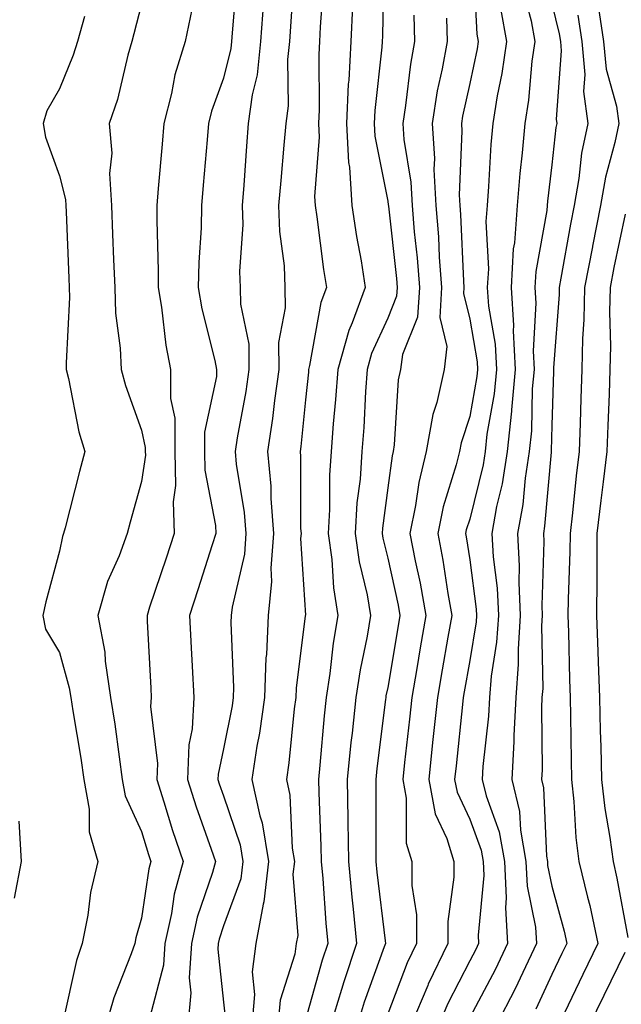
# Model space of a CAD drawing. Units: inches. Extents: x 926243 to 928883, y 7355978 to 7358618.
# Drawn here: x 927913 to 927987, y 7356625 to 7356745 of the extents above; entities that cross this region are included whole.
import ezdxf

# ---------------------------------------------------------------- set-up
doc = ezdxf.new("R2010")
doc.units = ezdxf.units.IN
doc.header["$MEASUREMENT"] = 0
doc.layers.add('Contour_92627355', color=7, linetype='Continuous', true_color=0x27d2d8)

msp = doc.modelspace()

# ---------------------------------------------------------------- linework, layer by layer
at = {"layer": 'Contour_92627355'}
for points in [[(927957.6, 7356751.47, 3378), (927957.41, 7356742.57, 3378), (927957.37, 7356741.92, 3378), (927957.33, 7356741.2, 3378), (927956.48, 7356733.49, 3378), (927956.41, 7356731.92, 3378), (927956.49, 7356730.36, 3378), (927958.05, 7356722.45, 3378), (927958.12, 7356722, 3378), (927958.13, 7356721.92, 3378), (927958.14, 7356721.83, 3378), (927959.12, 7356712.99, 3378), (927959.2, 7356711.92, 3378), (927959.13, 7356710.84, 3378), (927958.05, 7356708.16, 3378), (927956.09, 7356703.88, 3378), (927955.55, 7356701.92, 3378), (927955.35, 7356699.22, 3378), (927955.13, 7356694.84, 3378), (927954.91, 7356691.92, 3378), (927954.68, 7356688.55, 3378), (927954.31, 7356685.66, 3378), (927954.09, 7356681.92, 3378), (927954.56, 7356678.44, 3378), (927955.55, 7356674.42, 3378), (927955.96, 7356671.92, 3378), (927955.54, 7356669.41, 3378), (927954.69, 7356665.28, 3378), (927954.17, 7356661.92, 3378), (927953.71, 7356657.58, 3378), (927953.56, 7356656.41, 3378), (927953.1, 7356651.92, 3378), (927953.19, 7356647.06, 3378), (927953.19, 7356646.78, 3378), (927953.28, 7356641.92, 3378), (927953.68, 7356637.55, 3378), (927953.85, 7356636.12, 3378), (927954.26, 7356631.92, 3378), (927952.71, 7356627.26, 3378), (927952.44, 7356626.31, 3378), (927951.1, 7356621.92, 3378)], [(927968.47, 7356751.5, 3381), (927968.93, 7356742.81, 3381), (927969.09, 7356741.92, 3381), (927968.96, 7356741.01, 3381), (927968.05, 7356736.77, 3381), (927967.17, 7356732.8, 3381), (927967.03, 7356731.92, 3381), (927967.09, 7356730.97, 3381), (927966.76, 7356723.21, 3381), (927966.83, 7356721.92, 3381), (927966.92, 7356720.79, 3381), (927967.28, 7356712.69, 3381), (927967.34, 7356711.92, 3381), (927967.29, 7356711.16, 3381), (927968.05, 7356708.04, 3381), (927968.96, 7356702.83, 3381), (927969, 7356701.92, 3381), (927968.92, 7356701.05, 3381), (927968.05, 7356696.16, 3381), (927967, 7356692.97, 3381), (927966.81, 7356691.92, 3381), (927966.41, 7356690.28, 3381), (927964.82, 7356685.15, 3381), (927964.15, 7356681.92, 3381), (927964.78, 7356678.65, 3381), (927965.38, 7356674.59, 3381), (927965.86, 7356671.92, 3381), (927965.4, 7356669.27, 3381), (927964.7, 7356665.27, 3381), (927964.12, 7356661.92, 3381), (927963.65, 7356657.52, 3381), (927963.53, 7356656.43, 3381), (927963.05, 7356651.92, 3381), (927963.84, 7356647.71, 3381), (927965.26, 7356644.71, 3381), (927966.12, 7356641.92, 3381), (927966.13, 7356640, 3381), (927965.37, 7356634.6, 3381), (927965.39, 7356631.92, 3381), (927963, 7356626.97, 3381), (927962.94, 7356626.81, 3381), (927960.88, 7356621.92, 3381)], [(927939.72, 7356750.24, 3373), (927939.11, 7356742.98, 3373), (927939.03, 7356741.92, 3373), (927938.93, 7356741.04, 3373), (927938.05, 7356737.43, 3373), (927936.58, 7356733.39, 3373), (927936.21, 7356731.92, 3373), (927936.04, 7356729.91, 3373), (927935.58, 7356724.39, 3373), (927935.37, 7356721.92, 3373), (927935.32, 7356719.19, 3373), (927935.02, 7356714.95, 3373), (927934.97, 7356711.92, 3373), (927935.42, 7356709.29, 3373), (927936.99, 7356702.99, 3373), (927937.19, 7356701.92, 3373), (927937.19, 7356701.06, 3373), (927935.72, 7356694.25, 3373), (927935.72, 7356691.92, 3373), (927935.77, 7356689.64, 3373), (927937.08, 7356682.89, 3373), (927937.11, 7356681.92, 3373), (927936.66, 7356680.53, 3373), (927934.93, 7356675.04, 3373), (927933.91, 7356671.92, 3373), (927934.12, 7356667.99, 3373), (927934.24, 7356665.73, 3373), (927934.44, 7356661.92, 3373), (927934.22, 7356658.09, 3373), (927933.81, 7356656.16, 3373), (927933.64, 7356651.92, 3373), (927934.71, 7356648.58, 3373), (927936.55, 7356643.42, 3373), (927937.05, 7356641.92, 3373), (927936.69, 7356640.56, 3373), (927934.85, 7356635.12, 3373), (927934.14, 7356631.92, 3373), (927933.87, 7356627.74, 3373), (927934.07, 7356625.9, 3373), (927933.7, 7356621.92, 3373)], [(927946.67, 7356750.54, 3375), (927946.22, 7356743.75, 3375), (927946.08, 7356741.92, 3375), (927945.85, 7356739.72, 3375), (927945.91, 7356734.06, 3375), (927945.62, 7356731.92, 3375), (927945.4, 7356729.28, 3375), (927945.01, 7356724.96, 3375), (927944.76, 7356721.92, 3375), (927944.86, 7356718.73, 3375), (927945.43, 7356714.54, 3375), (927945.53, 7356711.92, 3375), (927945.55, 7356709.42, 3375), (927944.75, 7356705.22, 3375), (927944.77, 7356701.92, 3375), (927944.25, 7356698.12, 3375), (927944.03, 7356695.95, 3375), (927943.42, 7356691.92, 3375), (927943.81, 7356687.68, 3375), (927943.81, 7356686.16, 3375), (927944.13, 7356681.92, 3375), (927943.81, 7356677.68, 3375), (927943.91, 7356676.06, 3375), (927943.49, 7356671.92, 3375), (927943.27, 7356667.14, 3375), (927943.22, 7356666.75, 3375), (927943.04, 7356661.92, 3375), (927942.42, 7356657.55, 3375), (927942.12, 7356655.99, 3375), (927941.49, 7356651.92, 3375), (927942.47, 7356647.5, 3375), (927942.76, 7356646.63, 3375), (927943.54, 7356641.92, 3375), (927942.96, 7356637.01, 3375), (927942.86, 7356636.73, 3375), (927941.98, 7356631.92, 3375), (927941.52, 7356628.45, 3375), (927941.82, 7356625.69, 3375), (927941.49, 7356621.92, 3375)], [(927950.25, 7356749.72, 3376), (927949.82, 7356743.69, 3376), (927949.73, 7356741.92, 3376), (927949.65, 7356740.32, 3376), (927949.71, 7356733.58, 3376), (927949.63, 7356731.92, 3376), (927949.72, 7356730.25, 3376), (927949.15, 7356723.02, 3376), (927949.22, 7356721.92, 3376), (927949.43, 7356720.54, 3376), (927950.24, 7356714.11, 3376), (927950.59, 7356711.92, 3376), (927949.91, 7356710.06, 3376), (927948.54, 7356702.41, 3376), (927948.41, 7356701.92, 3376), (927948.38, 7356701.59, 3376), (927948.05, 7356698.21, 3376), (927947.47, 7356692.5, 3376), (927947.38, 7356691.92, 3376), (927947.43, 7356691.3, 3376), (927947.44, 7356682.53, 3376), (927947.49, 7356681.92, 3376), (927947.44, 7356681.31, 3376), (927948.02, 7356671.96, 3376), (927948.01, 7356671.88, 3376), (927946.9, 7356663.07, 3376), (927946.85, 7356661.92, 3376), (927946.66, 7356660.53, 3376), (927946.02, 7356653.95, 3376), (927945.71, 7356651.92, 3376), (927946.14, 7356650, 3376), (927946.41, 7356643.56, 3376), (927946.68, 7356641.92, 3376), (927946.5, 7356640.37, 3376), (927947.09, 7356632.88, 3376), (927946.91, 7356631.92, 3376), (927946.73, 7356630.6, 3376), (927944.95, 7356625.02, 3376), (927944.68, 7356621.92, 3376)], [(927974.49, 7356748.35, 3383), (927975.53, 7356744.44, 3383), (927975.98, 7356741.92, 3383), (927975.63, 7356739.51, 3383), (927975.22, 7356734.75, 3383), (927974.76, 7356731.92, 3383), (927974.44, 7356728.31, 3383), (927974.14, 7356725.82, 3383), (927973.83, 7356721.92, 3383), (927973.49, 7356717.36, 3383), (927973.36, 7356716.61, 3383), (927973.09, 7356711.92, 3383), (927973.39, 7356707.26, 3383), (927973.35, 7356706.62, 3383), (927973.59, 7356701.92, 3383), (927973.14, 7356697.01, 3383), (927973.13, 7356696.83, 3383), (927972.6, 7356691.92, 3383), (927972, 7356687.97, 3383), (927971.32, 7356685.19, 3383), (927970.74, 7356681.92, 3383), (927970.89, 7356679.08, 3383), (927971.39, 7356675.26, 3383), (927971.54, 7356671.92, 3383), (927971.33, 7356668.65, 3383), (927970.66, 7356664.53, 3383), (927970.45, 7356661.92, 3383), (927970.34, 7356659.63, 3383), (927969.64, 7356653.51, 3383), (927969.55, 7356651.92, 3383), (927970.04, 7356649.93, 3383), (927971.65, 7356645.52, 3383), (927972.29, 7356641.92, 3383), (927972.5, 7356637.47, 3383), (927972.39, 7356636.26, 3383), (927972.66, 7356631.92, 3383), (927971.17, 7356628.8, 3383), (927968.05, 7356622.91, 3383)], [(927942.93, 7356746.8, 3374), (927942.55, 7356741.92, 3374), (927942.13, 7356737.84, 3374), (927941.53, 7356735.4, 3374), (927941.06, 7356731.92, 3374), (927940.83, 7356729.14, 3374), (927940.51, 7356724.38, 3374), (927940.31, 7356721.92, 3374), (927940.38, 7356719.59, 3374), (927940, 7356713.87, 3374), (927940.08, 7356711.92, 3374), (927940.1, 7356709.87, 3374), (927941.11, 7356704.98, 3374), (927941.13, 7356701.92, 3374), (927940.76, 7356699.21, 3374), (927939.71, 7356693.58, 3374), (927939.46, 7356691.92, 3374), (927939.6, 7356690.37, 3374), (927940.58, 7356684.46, 3374), (927940.78, 7356681.92, 3374), (927940.59, 7356679.38, 3374), (927939.08, 7356672.94, 3374), (927938.97, 7356671.92, 3374), (927938.93, 7356671.04, 3374), (927939.27, 7356663.14, 3374), (927939.22, 7356661.92, 3374), (927939.08, 7356660.89, 3374), (927938.05, 7356655.67, 3374), (927937.39, 7356652.58, 3374), (927937.36, 7356651.92, 3374), (927937.53, 7356651.4, 3374), (927938.05, 7356649.94, 3374), (927940.07, 7356643.93, 3374), (927940.4, 7356641.92, 3374), (927940.15, 7356639.82, 3374), (927938.05, 7356634.06, 3374), (927937.51, 7356632.46, 3374), (927937.39, 7356631.92, 3374), (927937.35, 7356631.21, 3374), (927938.05, 7356624.76, 3374), (927938.33, 7356622.2, 3374)], [(927928.05, 7356746.45, 3371), (927927.12, 7356742.85, 3371), (927926.86, 7356741.92, 3371), (927926.37, 7356740.24, 3371), (927925.13, 7356734.84, 3371), (927924.09, 7356731.92, 3371), (927924.42, 7356728.28, 3371), (927924.16, 7356725.81, 3371), (927924.39, 7356721.92, 3371), (927924.53, 7356718.41, 3371), (927924.65, 7356715.32, 3371), (927924.78, 7356711.92, 3371), (927924.9, 7356708.77, 3371), (927925.46, 7356704.51, 3371), (927925.57, 7356701.92, 3371), (927926.08, 7356699.95, 3371), (927928.05, 7356694.5, 3371), (927928.51, 7356692.38, 3371), (927928.51, 7356691.92, 3371), (927928.52, 7356691.45, 3371), (927928.05, 7356688.25, 3371), (927926.68, 7356683.29, 3371), (927926.32, 7356681.92, 3371), (927925.32, 7356679.19, 3371), (927923.92, 7356676.05, 3371), (927922.74, 7356671.92, 3371), (927923.57, 7356667.44, 3371), (927923.63, 7356666.34, 3371), (927924.29, 7356661.92, 3371), (927924.79, 7356658.66, 3371), (927925.31, 7356654.66, 3371), (927925.71, 7356651.92, 3371), (927926.07, 7356649.94, 3371), (927928.05, 7356645.58, 3371), (927928.9, 7356642.77, 3371), (927929.19, 7356641.92, 3371), (927928.94, 7356641.02, 3371), (927928.05, 7356635.01, 3371), (927927.36, 7356632.61, 3371), (927927.22, 7356631.92, 3371), (927926.8, 7356630.67, 3371), (927924.68, 7356625.3, 3371), (927923.71, 7356621.92, 3371)], [(927934.17, 7356745.8, 3372), (927933.37, 7356741.92, 3372), (927932.13, 7356737.84, 3372), (927931.71, 7356735.58, 3372), (927930.78, 7356731.92, 3372), (927930.57, 7356729.4, 3372), (927930.1, 7356723.97, 3372), (927929.93, 7356721.92, 3372), (927929.9, 7356720.08, 3372), (927930.1, 7356713.97, 3372), (927930.07, 7356711.92, 3372), (927930.48, 7356709.49, 3372), (927931.01, 7356704.88, 3372), (927931.59, 7356701.92, 3372), (927931.59, 7356698.38, 3372), (927932.11, 7356695.98, 3372), (927932.12, 7356691.92, 3372), (927932.2, 7356687.77, 3372), (927931.91, 7356685.78, 3372), (927932.01, 7356681.92, 3372), (927931.05, 7356678.92, 3372), (927929.04, 7356672.91, 3372), (927928.72, 7356671.92, 3372), (927928.75, 7356671.22, 3372), (927929.17, 7356663.04, 3372), (927929.23, 7356661.92, 3372), (927929.16, 7356660.8, 3372), (927929.99, 7356653.86, 3372), (927929.92, 7356651.92, 3372), (927930.79, 7356649.18, 3372), (927931.84, 7356645.71, 3372), (927933.12, 7356641.92, 3372), (927932.04, 7356637.92, 3372), (927931.69, 7356635.57, 3372), (927930.88, 7356631.92, 3372), (927930.71, 7356629.26, 3372), (927929.06, 7356622.93, 3372)], [(927953.76, 7356746.21, 3377), (927953.55, 7356741.92, 3377), (927953.3, 7356737.17, 3377), (927953.25, 7356736.72, 3377), (927953.02, 7356731.92, 3377), (927953.27, 7356727.14, 3377), (927953.38, 7356726.59, 3377), (927953.69, 7356721.92, 3377), (927954.27, 7356718.14, 3377), (927954.81, 7356715.16, 3377), (927955.32, 7356711.92, 3377), (927953.72, 7356707.59, 3377), (927953.3, 7356706.67, 3377), (927951.98, 7356701.92, 3377), (927951.71, 7356698.26, 3377), (927951.42, 7356695.29, 3377), (927951.17, 7356691.92, 3377), (927950.96, 7356689.01, 3377), (927950.96, 7356684.84, 3377), (927950.79, 7356681.92, 3377), (927951.23, 7356678.74, 3377), (927951.43, 7356675.3, 3377), (927951.99, 7356671.92, 3377), (927951.42, 7356668.55, 3377), (927950.99, 7356664.86, 3377), (927950.54, 7356661.92, 3377), (927950.3, 7356659.67, 3377), (927949.78, 7356653.65, 3377), (927949.6, 7356651.92, 3377), (927949.64, 7356650.34, 3377), (927949.91, 7356643.77, 3377), (927949.93, 7356641.92, 3377), (927950.13, 7356639.84, 3377), (927950.51, 7356634.38, 3377), (927950.75, 7356631.92, 3377), (927950.07, 7356629.9, 3377), (927948.05, 7356622.61, 3377)], [(927971.85, 7356745.72, 3382), (927972.54, 7356741.92, 3382), (927971.98, 7356737.99, 3382), (927971.38, 7356735.26, 3382), (927970.85, 7356731.92, 3382), (927970.62, 7356729.35, 3382), (927970.35, 7356724.22, 3382), (927970.16, 7356721.92, 3382), (927970.02, 7356719.95, 3382), (927970.32, 7356714.19, 3382), (927970.19, 7356711.92, 3382), (927970.34, 7356709.63, 3382), (927971.14, 7356705.01, 3382), (927971.3, 7356701.92, 3382), (927971.02, 7356698.95, 3382), (927970.14, 7356694.01, 3382), (927969.92, 7356691.92, 3382), (927969.67, 7356690.3, 3382), (927968.05, 7356683.67, 3382), (927967.63, 7356682.34, 3382), (927967.55, 7356681.92, 3382), (927967.63, 7356681.5, 3382), (927968.05, 7356678.68, 3382), (927968.83, 7356672.7, 3382), (927968.87, 7356671.92, 3382), (927968.82, 7356671.15, 3382), (927968.05, 7356666.41, 3382), (927967.38, 7356662.59, 3382), (927967.26, 7356661.92, 3382), (927967.17, 7356661.04, 3382), (927966.38, 7356653.59, 3382), (927966.2, 7356651.92, 3382), (927966.5, 7356650.37, 3382), (927968.05, 7356647.08, 3382), (927969.44, 7356643.3, 3382), (927969.68, 7356641.92, 3382), (927969.76, 7356640.21, 3382), (927969.06, 7356632.93, 3382), (927969.12, 7356631.92, 3382), (927968.78, 7356631.19, 3382), (927968.05, 7356629.82, 3382), (927965.36, 7356624.61, 3382), (927964.23, 7356621.92, 3382)], [(927978.05, 7356746.51, 3384), (927978.96, 7356742.83, 3384), (927979.09, 7356741.92, 3384), (927979.2, 7356740.77, 3384), (927978.58, 7356732.45, 3384), (927978.65, 7356731.92, 3384), (927978.55, 7356731.42, 3384), (927978.05, 7356726.85, 3384), (927977.53, 7356722.44, 3384), (927977.48, 7356721.92, 3384), (927977.44, 7356721.31, 3384), (927976.1, 7356713.87, 3384), (927975.99, 7356711.92, 3384), (927976.12, 7356709.99, 3384), (927975.77, 7356704.2, 3384), (927975.89, 7356701.92, 3384), (927975.67, 7356699.54, 3384), (927975.56, 7356694.41, 3384), (927975.29, 7356691.92, 3384), (927974.79, 7356688.66, 3384), (927974.51, 7356685.46, 3384), (927973.88, 7356681.92, 3384), (927974.09, 7356677.96, 3384), (927974.03, 7356675.94, 3384), (927974.21, 7356671.92, 3384), (927973.94, 7356667.81, 3384), (927973.97, 7356665.99, 3384), (927973.65, 7356661.92, 3384), (927973.42, 7356657.29, 3384), (927973.43, 7356656.54, 3384), (927973.17, 7356651.92, 3384), (927974.13, 7356648, 3384), (927974.23, 7356645.74, 3384), (927974.9, 7356641.92, 3384), (927975.05, 7356638.91, 3384), (927976.08, 7356633.89, 3384), (927976.2, 7356631.92, 3384), (927974.5, 7356628.37, 3384), (927973.58, 7356626.39, 3384), (927971.29, 7356621.92, 3384)], [(927983.7, 7356746.27, 3386), (927984.35, 7356741.92, 3386), (927984.66, 7356738.53, 3386), (927985.94, 7356734.03, 3386), (927986.21, 7356731.92, 3386), (927985.73, 7356729.6, 3386), (927984.58, 7356725.38, 3386), (927983.98, 7356721.92, 3386), (927983.01, 7356716.96, 3386), (927982.99, 7356716.86, 3386), (927982.05, 7356711.92, 3386), (927981.97, 7356708, 3386), (927981.79, 7356705.66, 3386), (927981.7, 7356701.92, 3386), (927981.58, 7356698.39, 3386), (927981.49, 7356695.36, 3386), (927981.37, 7356691.92, 3386), (927981.01, 7356688.96, 3386), (927980.56, 7356684.43, 3386), (927980.27, 7356681.92, 3386), (927980.25, 7356679.72, 3386), (927980.03, 7356673.9, 3386), (927980.02, 7356671.92, 3386), (927980.09, 7356669.88, 3386), (927980.22, 7356664.09, 3386), (927980.29, 7356661.92, 3386), (927980.34, 7356659.63, 3386), (927980.39, 7356654.26, 3386), (927980.44, 7356651.92, 3386), (927980.74, 7356649.23, 3386), (927980.98, 7356644.85, 3386), (927981.35, 7356641.92, 3386), (927982.39, 7356637.58, 3386), (927982.67, 7356636.54, 3386), (927983.68, 7356631.92, 3386), (927981.83, 7356628.13, 3386), (927979.61, 7356623.48, 3386)], [(927921.11, 7356744.97, 3370), (927920.24, 7356741.92, 3370), (927919.74, 7356740.23, 3370), (927918.05, 7356736.15, 3370), (927916.53, 7356733.44, 3370), (927916.05, 7356731.92, 3370), (927916.35, 7356730.22, 3370), (927918.05, 7356725.52, 3370), (927918.77, 7356722.64, 3370), (927918.81, 7356721.92, 3370), (927918.85, 7356721.12, 3370), (927919.19, 7356713.06, 3370), (927919.24, 7356711.92, 3370), (927919.28, 7356710.69, 3370), (927918.85, 7356702.72, 3370), (927918.88, 7356701.92, 3370), (927919.17, 7356700.8, 3370), (927920.42, 7356694.29, 3370), (927921.14, 7356691.92, 3370), (927920.48, 7356689.49, 3370), (927918.73, 7356682.6, 3370), (927918.55, 7356681.92, 3370), (927918.42, 7356681.55, 3370), (927918.05, 7356679.74, 3370), (927916.41, 7356673.56, 3370), (927916.01, 7356671.92, 3370), (927916.36, 7356670.23, 3370), (927918.05, 7356667.41, 3370), (927919.25, 7356663.11, 3370), (927919.42, 7356661.92, 3370), (927919.67, 7356660.3, 3370), (927920.65, 7356654.52, 3370), (927921.03, 7356651.92, 3370), (927921.69, 7356648.28, 3370), (927921.66, 7356645.54, 3370), (927922.71, 7356641.92, 3370), (927921.85, 7356638.12, 3370), (927921.49, 7356635.36, 3370), (927920.82, 7356631.92, 3370), (927920.13, 7356629.85, 3370), (927918.46, 7356622.33, 3370)], [(927961.24, 7356745.11, 3379), (927961.32, 7356741.92, 3379), (927960.82, 7356739.15, 3379), (927960.24, 7356734.11, 3379), (927959.89, 7356731.92, 3379), (927960.02, 7356729.95, 3379), (927960.87, 7356724.74, 3379), (927961.03, 7356721.92, 3379), (927961.29, 7356718.68, 3379), (927961.64, 7356715.51, 3379), (927961.91, 7356711.92, 3379), (927961.69, 7356708.28, 3379), (927959.85, 7356703.72, 3379), (927959.63, 7356701.92, 3379), (927959.34, 7356700.63, 3379), (927958.85, 7356692.72, 3379), (927958.71, 7356691.92, 3379), (927958.58, 7356691.39, 3379), (927958.05, 7356687.49, 3379), (927957.42, 7356682.55, 3379), (927957.38, 7356681.92, 3379), (927957.46, 7356681.33, 3379), (927958.05, 7356678.92, 3379), (927959.32, 7356673.19, 3379), (927959.55, 7356671.92, 3379), (927959.33, 7356670.64, 3379), (927958.05, 7356663.15, 3379), (927957.84, 7356662.13, 3379), (927957.81, 7356661.92, 3379), (927957.78, 7356661.65, 3379), (927956.73, 7356653.24, 3379), (927956.59, 7356651.92, 3379), (927956.61, 7356650.49, 3379), (927956.59, 7356643.38, 3379), (927956.62, 7356641.92, 3379), (927956.74, 7356640.61, 3379), (927957.74, 7356632.23, 3379), (927957.77, 7356631.92, 3379), (927957.63, 7356631.5, 3379), (927955.2, 7356624.77, 3379), (927954.32, 7356621.92, 3379)], [(927965.22, 7356744.75, 3380), (927965.29, 7356741.92, 3380), (927964.69, 7356738.56, 3380), (927964.09, 7356735.88, 3380), (927963.46, 7356731.92, 3380), (927963.75, 7356727.62, 3380), (927963.69, 7356726.28, 3380), (927963.93, 7356721.92, 3380), (927964.24, 7356718.1, 3380), (927964.34, 7356715.62, 3380), (927964.62, 7356711.92, 3380), (927964.4, 7356708.27, 3380), (927965.27, 7356704.7, 3380), (927964.94, 7356701.92, 3380), (927964.03, 7356697.9, 3380), (927963.54, 7356696.43, 3380), (927962.76, 7356691.92, 3380), (927961.83, 7356688.14, 3380), (927961.45, 7356685.32, 3380), (927960.76, 7356681.92, 3380), (927961.4, 7356678.57, 3380), (927962, 7356675.87, 3380), (927962.7, 7356671.92, 3380), (927962.02, 7356667.95, 3380), (927961.59, 7356665.46, 3380), (927960.98, 7356661.92, 3380), (927960.7, 7356659.27, 3380), (927960.11, 7356653.98, 3380), (927959.89, 7356651.92, 3380), (927960.32, 7356649.65, 3380), (927960.29, 7356644.16, 3380), (927960.98, 7356641.92, 3380), (927961, 7356638.97, 3380), (927961.55, 7356635.42, 3380), (927961.57, 7356631.92, 3380), (927960.42, 7356629.55, 3380), (927958.05, 7356623.35, 3380)], [(927981.24, 7356745.12, 3385), (927981.73, 7356741.92, 3385), (927982.09, 7356737.88, 3385), (927981.93, 7356735.8, 3385), (927982.43, 7356731.92, 3385), (927981.68, 7356728.29, 3385), (927981.34, 7356725.21, 3385), (927980.76, 7356721.92, 3385), (927980.32, 7356719.65, 3385), (927979.16, 7356713.03, 3385), (927978.95, 7356711.92, 3385), (927978.93, 7356711.04, 3385), (927978.26, 7356702.13, 3385), (927978.26, 7356701.92, 3385), (927978.25, 7356701.72, 3385), (927978.05, 7356695.07, 3385), (927977.98, 7356691.99, 3385), (927977.98, 7356691.92, 3385), (927977.96, 7356691.83, 3385), (927977.18, 7356682.79, 3385), (927977.02, 7356681.92, 3385), (927977.08, 7356680.95, 3385), (927976.83, 7356673.14, 3385), (927976.88, 7356671.92, 3385), (927976.8, 7356670.67, 3385), (927976.94, 7356663.03, 3385), (927976.85, 7356661.92, 3385), (927976.79, 7356660.66, 3385), (927976.86, 7356653.11, 3385), (927976.79, 7356651.92, 3385), (927977.04, 7356650.91, 3385), (927977.4, 7356642.57, 3385), (927977.51, 7356641.92, 3385), (927977.54, 7356641.41, 3385), (927978.05, 7356638.92, 3385), (927979.54, 7356633.42, 3385), (927979.87, 7356631.92, 3385), (927979.28, 7356630.69, 3385), (927978.05, 7356628.13, 3385), (927976.09, 7356623.89, 3385)], [(927986.98, 7356720.85, 3387), (927985.61, 7356714.35, 3387), (927985.15, 7356711.92, 3387), (927985.09, 7356708.96, 3387), (927985.21, 7356704.75, 3387), (927985.14, 7356701.92, 3387), (927985.04, 7356698.91, 3387), (927984.89, 7356695.08, 3387), (927984.77, 7356691.92, 3387), (927984.33, 7356688.2, 3387), (927984.02, 7356685.95, 3387), (927983.55, 7356681.92, 3387), (927983.52, 7356677.39, 3387), (927983.55, 7356676.42, 3387), (927983.51, 7356671.92, 3387), (927983.67, 7356667.53, 3387), (927983.72, 7356666.25, 3387), (927983.87, 7356661.92, 3387), (927983.95, 7356657.83, 3387), (927984.02, 7356655.95, 3387), (927984.1, 7356651.92, 3387), (927984.5, 7356648.37, 3387), (927985.14, 7356644.83, 3387), (927985.51, 7356641.92, 3387), (927985.99, 7356639.87, 3387), (927987.33, 7356632.64, 3387)], [(927913.12, 7356646.85, 3369), (927913.38, 7356641.92, 3369), (927912.54, 7356637.43, 3369)], [(927986.95, 7356630.82, 3387), (927984.38, 7356625.58, 3387), (927982.62, 7356621.92, 3387)]]:
    msp.add_polyline3d(points, dxfattribs=at)

doc.saveas('drawing.dxf')
